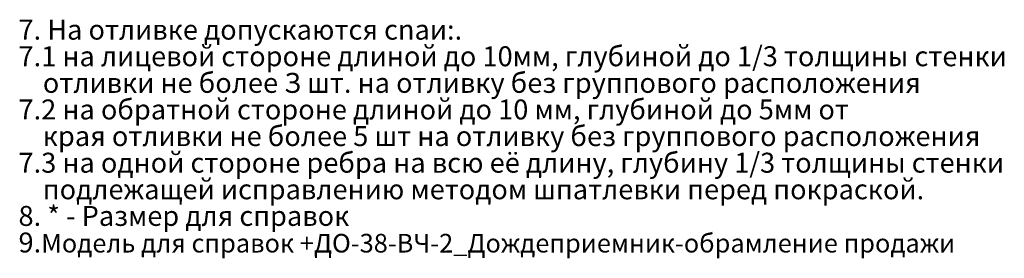
# Model space of a CAD drawing. Units: millimetres. Extents: x 8 to 668, y 1 to 291.
# Drawn here: x 473 to 668, y 68 to 116 of the extents above; entities that cross this region are included whole.
import ezdxf

# ---------------------------------------------------------------- set-up
doc = ezdxf.new("R2010")
doc.units = ezdxf.units.MM
doc.layers.add('FORMAT', color=7, linetype='Continuous')
doc.styles.add('SLDTEXTSTYLE0', font='TXT', dxfattribs={"width": 0.7, "bigfont": 'bigfont'})
doc.styles.add('SLDTEXTSTYLE1', font='TXT', dxfattribs={"width": 0.7})

# ---------------------------------------------------------------- blocks, each defined once
blk = doc.blocks.new('SW_NOTE_0_1')
at = {"layer": 'FORMAT', "color": 0, "attachment_point": 1}
for s, insert, char_height, style in [('7. На отливке допускаются cnaи:.', (0, 5.1), 3.9687, 'SLDTEXTSTYLE0'), ('7.1 на лицевой стороне длиной до 10мм, глубиной до 1/3 толщины стенки', (0, -0.19), 3.9687, 'SLDTEXTSTYLE0'), ('отливки не более З шт. на отливку без группового расположения', (4.84, -5.48), 3.9687, 'SLDTEXTSTYLE0'), ('7.2 на обратной стороне длиной до 10 мм, глубиной до 5мм от', (0, -10.77), 3.9687, 'SLDTEXTSTYLE0'), ('края отливки не более 5 шт на отливку без группового расположения', (4.84, -16.07), 3.9687, 'SLDTEXTSTYLE0'), ('7.3 на одной стороне ребра на всю её длину, глубину 1/3 толщины стенки', (0, -21.36), 3.9687, 'SLDTEXTSTYLE0'), ('подлежащей исправлению методом шпатлевки перед покраской.', (4.84, -26.65), 3.9687, 'SLDTEXTSTYLE0'), ('8. * - Размер для справок', (0, -31.94), 3.9687, 'SLDTEXTSTYLE0'), ('9.', (0, -37.23), 3.969, 'SLDTEXTSTYLE1'), ('Модель для справок +ДО-38-ВЧ-2_Дождеприемник-обрамление продажи', (4.52, -37.5), 3.7042, 'SLDTEXTSTYLE0')]:
    blk.add_mtext(s, dxfattribs=dict(at, insert=insert, char_height=char_height, style=style))

msp = doc.modelspace()

# ---------------------------------------------------------------- block references
at = {"layer": 'FORMAT'}
msp.add_blockref('SW_NOTE_0_1', (472.271, 110.709), dxfattribs=at)

doc.saveas('drawing.dxf')
